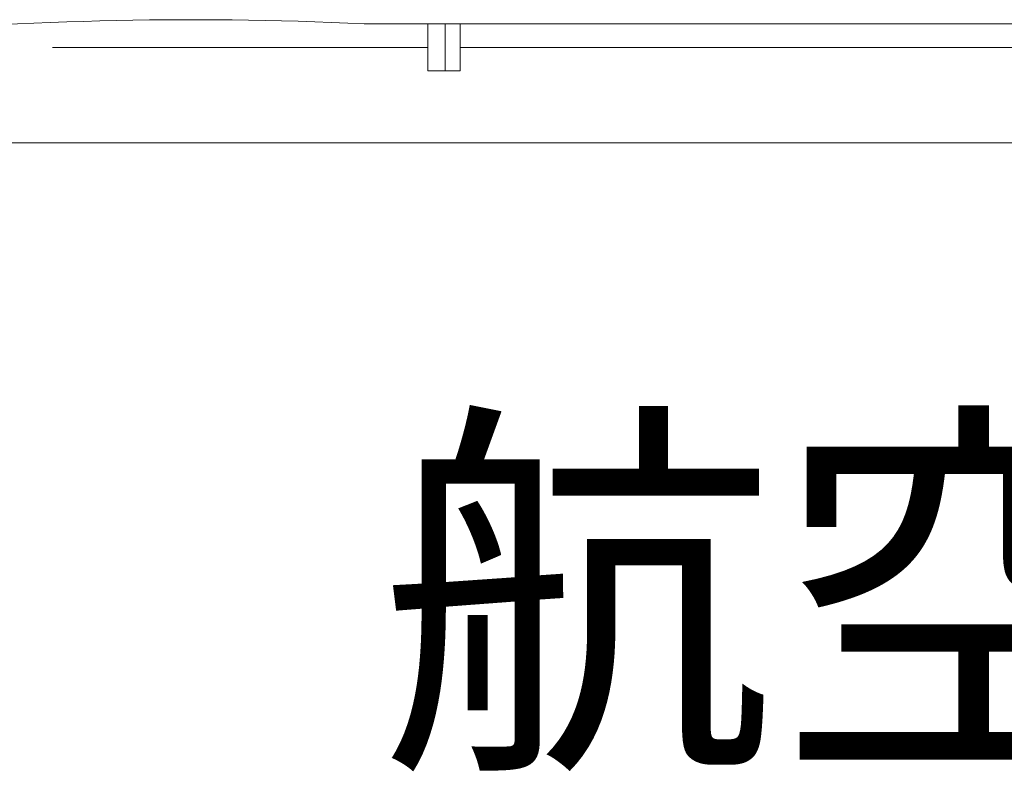
# Model space of a CAD drawing. Extents: x 283014 to 284879, y 104081 to 104336.
# Drawn here: x 283264 to 283331, y 104174 to 104225 of the extents above; entities that cross this region are included whole.
import ezdxf

# ---------------------------------------------------------------- set-up
doc = ezdxf.new("R2010")
doc.units = 0
doc.header["$MEASUREMENT"] = 0
doc.layers.add('1', color=7, linetype='Continuous', lineweight=18)
doc.styles.get("Standard").update_dxf_attribs({"font": 'yumin.ttf', "width": 0.8})

msp = doc.modelspace()

# ---------------------------------------------------------------- linework, layer by layer
at = {"layer": '1', "color": 7, "linetype": 'Continuous'}
for p, q in [((283287.134, 104225.166), (283367.341, 104225.172)), ((283291.503, 104225.166), (283293.699, 104225.166)), ((283291.503, 104221.94), (283291.503, 104225.166)), ((283292.678, 104225.166), (283292.678, 104221.94)), ((283293.699, 104225.166), (283293.699, 104221.94)), ((283293.699, 104221.94), (283291.503, 104221.94))]:
    msp.add_line(p, q, dxfattribs=at)
at = {"layer": '1', "color": 7}
for p, q in [((283293.699, 104225.166), (283293.699, 104221.94)), ((283293.699, 104223.553), (283293.699, 104225.166)), ((283293.699, 104225.166), (283293.699, 104224.359)), ((283293.699, 104225.166), (283293.699, 104221.94)), ((283291.503, 104223.553), (283265.755, 104223.553)), ((283265.755, 104223.553), (283279.727, 104223.553)), ((283293.699, 104223.553), (283367.333, 104223.559)), ((283293.699, 104221.94), (283293.699, 104223.553)), ((283293.699, 104223.553), (283293.699, 104223.553)), ((283293.699, 104221.94), (283293.699, 104223.553))]:
    msp.add_line(p, q, dxfattribs=at)
at = {"layer": '1', "color": 7, "linetype": 'Continuous', "lineweight": 15}
msp.add_line((283014.035, 104217.014), (283748.338, 104217.014), dxfattribs=at)
at = {"layer": '1', "color": 7}
msp.add_arc((283275.306, 103982.181), 243.272, 87.21322, 104.28594, dxfattribs=at)

# ---------------------------------------------------------------- texts
at = {"layer": '1', "color": 7, "linetype": 'Continuous', "lineweight": 15, "insert": (283288.063, 104196.104), "char_height": 20, "width": 547.94013, "attachment_point": 1}
msp.add_mtext('{航空母艦”妙義”}', dxfattribs=at)

doc.saveas('drawing.dxf')
